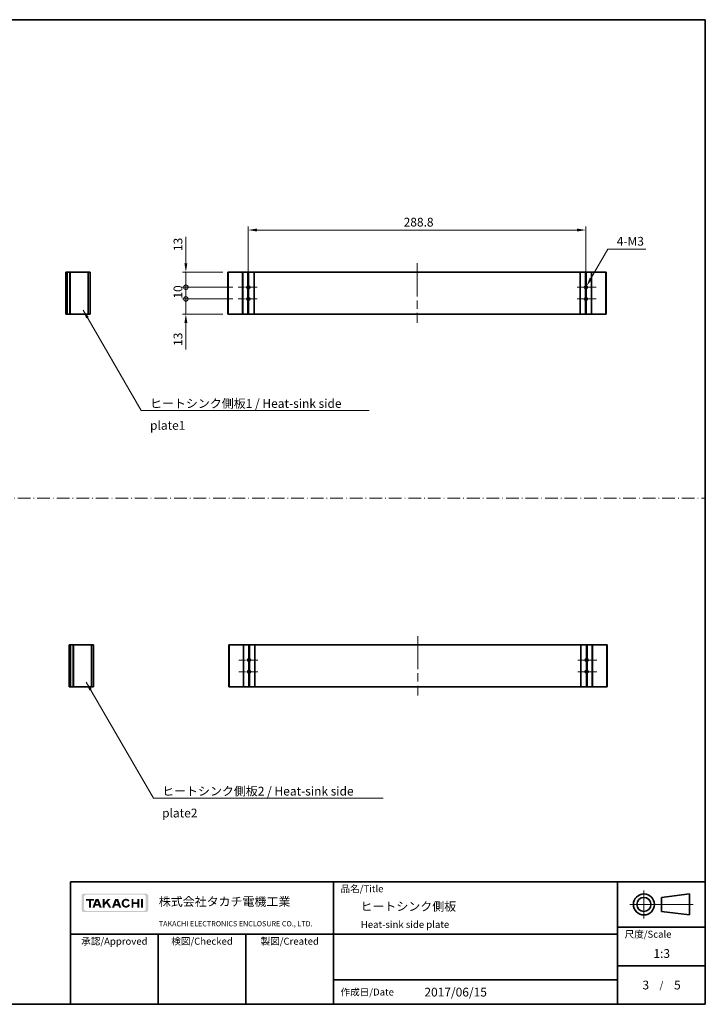
# Model space of a CAD drawing. Units: millimetres. Extents: x 0 to 8642, y 0 to 1405.
# Drawn here: x 4516 to 5103, y 0 to 843 of the extents above; entities that cross this region are included whole.
import ezdxf
from ezdxf.enums import TextEntityAlignment as Align

# ---------------------------------------------------------------- set-up
doc = ezdxf.new("R2010")
doc.units = ezdxf.units.MM
doc.header["$LTSCALE"] = 5
doc.linetypes.add('CHAIN', pattern=[0.35429999999999995, 0.2362, -0.0295, 0.0591, -0.0295])
doc.linetypes.add('DASH_DOT', pattern=[0.37, 0.24, -0.06, 0.01, -0.06])
doc.layers.get('Defpoints').update_dxf_attribs({"lineweight": 25})
for name, color, linetype, lineweight in [('Border (ISO)', 7, 'Continuous', 35), ('Center Mark (ISO)', 131, 'Continuous', 18), ('Centerline (ISO)', 131, 'Continuous', 18), ('Dimension (ISO)', 7, 'Continuous', 18), ('Dimension (ISO) @ 1', 7, 'Continuous', 18), ('Hatch (ISO)', 1, 'Continuous', 18), ('Sketch Geometry (ISO)', 7, 'Continuous', 18), ('Symbol (ISO)', 7, 'Continuous', 18), ('Symbol (ISO) @ 1', 7, 'Continuous', 18), ('Title (ISO)', 7, 'Continuous', 35), ('Visible (ISO)', 7, 'Continuous', 35), ('Visible Narrow (ISO)', 7, 'Continuous', 25)]:
    doc.layers.add(name, color=color, linetype=linetype, lineweight=lineweight)
doc.styles.add('Note Text (TK)', font='MS PGothic.ttf')
doc.styles.add('文字スタイル67', font='arial.ttf')
doc.dimstyles.new('Default - Method 1b (TK)', dxfattribs={"dimscale": 5, "dimtxt": 2.5, "dimasz": 2.5, "dimexe": 1, "dimexo": 1.499999999999999, "dimgap": 1, "dimtad": 1, "dimtoh": 1, "dimrnd": 1e-08, "dimdsep": 46, "dimtxsty": 'Note Text (TK)', "dimcen": 0.09, "dimdle": 5, "dimclrd": 100, "dimclre": 100, "dimclrt": 7, "dimadec": 1, "dimazin": 1, "dimtfac": 1, "dimtmove": 0, "dimatfit": 3, "dimfxl": 1, "dimtolj": 1, "dimlwd": -1, "dimlwe": -1, "dimarcsym": 0})
doc.dimstyles.new('Default - Method 1b (TK)$7', dxfattribs={"dimscale": 5, "dimtxt": 2.5, "dimasz": 2.5, "dimexe": 1, "dimexo": 1.499999999999999, "dimgap": 1, "dimtad": 1, "dimtoh": 1, "dimrnd": 1e-08, "dimdsep": 46, "dimtxsty": 'Note Text (TK)', "dimcen": 0.09, "dimdle": 5, "dimclrd": 100, "dimclre": 100, "dimclrt": 7, "dimadec": 1, "dimazin": 1, "dimtfac": 1, "dimtmove": 0, "dimatfit": 3, "dimfxl": 1, "dimtolj": 1, "dimlwd": -1, "dimlwe": -1, "dimarcsym": 0})

# ---------------------------------------------------------------- blocks, each defined once
blk = doc.blocks.new('図面枠 tk図枠')
at = {"layer": 'Border (ISO)'}
for p, q in [((14.49999999999999, 289), (405.4999999999999, 289)), ((14.49999999999999, 289), (14.50000000000001, 8.000000000000007)), ((405.4999999999999, 289), (405.4999999999999, 8.000000000000007)), ((14.50000000000001, 8.000000000000007), (405.4999999999999, 8.000000000000007))]:
    blk.add_line(p, q, dxfattribs=at)
blk = doc.blocks.new('表題欄 tk表題欄')
at = {"layer": 'Hatch (ISO)'}
h = blk.add_hatch(color=256, dxfattribs=at)
edge = h.paths.add_edge_path(flags=0)
edge.add_arc((95.57537688673352, 236.2990653650367), 0.5958259999999996, 269.9999999999897, 360)
edge.add_line((96.17120288673351, 236.2990653650368), (96.17120288673348, 239.7107813650365))
edge.add_arc((95.5753768867335, 239.7107813650366), 0.5958259999999996, 0, 90.0000000000068)
edge.add_line((95.57537688673342, 240.3066073650366), (79.13710888673356, 240.3066073650366))
edge.add_arc((79.13710888673353, 239.7107813650366), 0.5958259999999996, 89.99999999999744, 180)
edge.add_line((78.54128288673353, 239.7107813650365), (78.54128288673331, 236.2990653650368))
edge.add_arc((79.13710888673332, 236.2990653650365), 0.5958259999999996, 180, 270.0000000000231)
edge.add_line((79.13710888673356, 235.7032393650365), (95.57537688673342, 235.7032393650367))
edge = h.paths.add_edge_path()
edge.add_line((77.83935088673357, 239.9556413650366), (77.83935088673357, 236.0542053650368))
edge.add_arc((78.54128288673346, 236.0542053650367), 0.7019319999998935, 180, 270.0000000000087)
edge.add_line((78.54128288673357, 235.3522733650368), (96.17120288673352, 235.3522733650368))
edge.add_arc((96.17120288673351, 236.0542053650367), 0.7019319999998921, 270, 360)
edge.add_line((96.8731348867334, 236.0542053650368), (96.87313488673352, 239.9556413650366))
edge.add_arc((96.1712028867336, 239.9556413650367), 0.7019319999998921, 0, 90.00000000000873)
edge.add_line((96.17120288673348, 240.6575733650367), (78.54128288673357, 240.6575733650366))
edge.add_arc((78.54128288673357, 239.9556413650366), 0.7019319999999984, 90, 180)
for points in [[(79.07181288673355, 239.1476033650369), (79.07181288673355, 238.6578833650367), (79.92066088673353, 238.6578833650367), (79.92066088673353, 236.6581933650368), (80.50832488673353, 236.6581933650368), (80.50832488673353, 238.6578833650367), (81.35717288673355, 238.6578833650367), (81.35717288673355, 239.1476033650369)], [(85.68407849525303, 236.6581933650368), (84.9434673993943, 237.8918698287545), (84.41792288673358, 237.3246628822781), (84.41792288673358, 236.6581933650368), (83.89555488673355, 236.6581933650368), (83.89555488673355, 239.1476033650369), (84.41792288673358, 239.1476033650369), (84.41792288673358, 238.0993979968839), (85.38913556809511, 239.1476033650369), (86.10696490847272, 239.1476033650369), (85.31925422435492, 238.2974470774499), (86.30334488673353, 236.6581933650368)], [(92.09142939614459, 239.1476033650369), (92.09142939614459, 236.6581933650368), (92.60971639614465, 236.6581933650368), (92.60971639614465, 237.6580383650368), (93.76872039614462, 237.6580383650368), (93.76872039614462, 236.6581933650368), (94.28700739614459, 236.6581933650368), (94.28700739614459, 239.1476033650369), (93.76872039614462, 239.1476033650369), (93.76872039614462, 238.1477583650367), (92.60971639614465, 238.1477583650367), (92.60971639614465, 239.1476033650369)], [(94.84202339614467, 239.1476033650369), (94.84202339614467, 236.6581933650368), (95.36439139614473, 236.6581933650368), (95.36439139614473, 239.1476033650369)]]:
    blk.add_hatch(color=256, dxfattribs=at).paths.add_polyline_path(points)
h = blk.add_hatch(color=256, dxfattribs=at)
h.paths.add_polyline_path([(82.59020695886475, 237.7110913650368), (81.95242681460243, 237.7110913650368), (82.27131688673356, 238.5794973650367)], flags=0)
h.paths.add_polyline_path([(82.77903014574996, 237.1968853650368), (81.76360362771717, 237.1968853650368), (81.56578886050404, 236.6581933650368), (80.94907288673355, 236.6581933650368), (81.86321688673357, 239.1476033650369), (82.67941688673353, 239.1476033650369), (83.59356088673351, 236.6581933650368), (82.97684491296302, 236.6581933650368)])
h = blk.add_hatch(color=256, dxfattribs=at)
h.paths.add_polyline_path([(87.52707281460246, 237.7110913650368), (88.16485295886469, 237.7110913650368), (87.84596288673359, 238.5794973650367)], flags=0)
h.paths.add_polyline_path([(87.14043486050403, 236.6581933650368), (87.3382496277172, 237.1968853650368), (88.35367614574989, 237.1968853650368), (88.551490912963, 236.6581933650368), (89.16820688673343, 236.6581933650368), (88.25406288673352, 239.1476033650369), (87.43786288673356, 239.1476033650369), (86.52371888673358, 236.6581933650368)])
h = blk.add_hatch(color=256, dxfattribs=at)
edge = h.paths.add_edge_path()
edge.add_arc((90.52309888673334, 237.9028983650369), 1.273272000000011, 38.55054079078439, 336.5820184016556)
edge.add_line((91.69149139614446, 237.3968543650369), (91.17255542714857, 237.6216113977801))
edge.add_ellipse((90.52309888673352, 237.9028983650369), major_axis=(0, -0.7998759999999119), ratio=0.8673469387756529, start_angle=128.5505407907963, end_angle=426.582018401653, ccw=False)
edge.add_line((91.09381514418376, 238.3576891122095), (91.51887237036831, 238.6964075050431))
at = {"layer": 'Title (ISO)'}
for p, q in [((74.70882392282105, 244.052739026017), (255.7088239228211, 244.052739026017)), ((74.70882392282105, 209.052739026017), (74.70882392282105, 244.052739026017)), ((149.7088239228211, 244.052739026017), (149.7088239228211, 209.052739026017)), ((230.7088239228211, 244.052739026017), (230.7088239228211, 209.052739026017)), ((255.7088239228211, 244.052739026017), (255.7088239228211, 209.052739026017)), ((243.2088239228211, 239.552739026017), (251.2088239228211, 240.5527390260171)), ((243.2088239228211, 239.552739026017), (243.2088239228211, 235.552739026017)), ((251.2088239228211, 234.552739026017), (251.2088239228211, 240.5527390260171)), ((243.2088239228211, 235.552739026017), (251.2088239228211, 234.552739026017)), ((230.7088239228211, 231.052739026017), (255.7088239228211, 231.052739026017)), ((74.70882392282105, 229.052739026017), (230.7088239228211, 229.052739026017)), ((99.70882392282108, 229.052739026017), (99.70882392282108, 209.052739026017)), ((124.708823922821, 229.052739026017), (124.708823922821, 209.052739026017)), ((230.7088239228211, 220.052739026017), (255.7088239228211, 220.052739026017)), ((149.7088239228211, 216.052739026017), (230.7088239228211, 216.052739026017)), ((255.7088239228211, 209.052739026017), (74.70882392282105, 209.052739026017))]:
    blk.add_line(p, q, dxfattribs=at)
at = {"layer": 'Title (ISO)', "color": 4, "linetype": 'CHAIN', "lineweight": 18, "ltscale": 8.889559745788574}
blk.add_line((238.2088239228211, 241.552739026017), (238.2088239228211, 233.552739026017), dxfattribs=at)
at = {"layer": 'Title (ISO)', "color": 4, "linetype": 'CHAIN', "lineweight": 18, "ltscale": 20.00163269042969}
blk.add_line((252.2088239228211, 237.552739026017), (234.2088239228211, 237.552739026017), dxfattribs=at)
at = {"layer": 'Title (ISO)'}
for radius in [3, 2]:
    blk.add_circle((238.2088239228211, 237.552739026017), radius, dxfattribs=at)
at = {"layer": 'Title (ISO)', "color": 1, "char_height": 2.000000029802322, "line_spacing_factor": 1.5, "style": 'Note Text (TK)'}
for s, insert, attachment_point in [('\\fＭＳ Ｐゴシック|b0|i0;\\H2.0000;品名/Title', (151.708823922821, 242.052739026017), 4), ('\\fＭＳ Ｐゴシック|b0|i0;\\H2.0000;承認/Approved', (87.20882392282108, 227.052739026017), 5), ('\\fＭＳ Ｐゴシック|b0|i0;\\H2.0000;検図/Checked', (112.208823922821, 227.052739026017), 5), ('\\fＭＳ Ｐゴシック|b0|i0;\\H2.0000;製図/Created', (137.2088239228211, 227.052739026017), 5), ('\\fＭＳ Ｐゴシック|b0|i0;\\H2.0000;尺度/Scale', (232.7088239228211, 229.052739026017), 4), ('\\fＭＳ Ｐゴシック|b0|i0;\\H2.0000;作成日/Date', (151.708823922821, 212.552739026017), 4)]:
    blk.add_mtext(s, dxfattribs=dict(at, insert=insert, attachment_point=attachment_point))
at = {"layer": 'Title (ISO)', "color": 7, "line_spacing_factor": 1.5, "style": 'Note Text (TK)'}
for s, insert, char_height, attachment_point in [('株式会社タカチ電機工業', (99.87313488673345, 238.052739026017), 2.5, 4), ('\\fArial|b0|i0;\\H1.4986;TAKACHI ELECTRONICS ENCLOSURE CO., LTD.', (99.87313488673342, 232.052739026017), 1.49859994649887, 4), ('\\fＭＳ Ｐゴシック|b0|i0;\\H2.0000;/', (243.2088239228211, 214.552739026017), 2.000000029802322, 5)]:
    blk.add_mtext(s, dxfattribs=dict(at, insert=insert, char_height=char_height, attachment_point=attachment_point))
at = {"layer": 'Title (ISO)', "color": 7}
for tag, p, height, style in [('<品名>_001', (157.5383693773665, 235.7459208441988), 2.5, 'Note Text (TK)'), ('<Title>_001', (157.4850858567313, 230.5520568828656), 2.000000029802322, '文字スタイル67'), ('作成日_001', (175.617914831912, 211.2814322078352), 2.5, 'Note Text (TK)'), ('<ページ_No.>_001', (237.9488807410029, 213.302739026017), 2.5, 'Note Text (TK)'), ('<総ページ数>_001', (246.7997330137301, 213.302739026017), 2.5, 'Note Text (TK)')]:
    blk.add_attdef(tag, p, '', height=height, dxfattribs=dict(at, style=style))
at = {"layer": 'Title (ISO)', "color": 7, "style": 'Note Text (TK)'}
blk.add_attdef('<尺度>', text='', height=2.5, dxfattribs=at).set_placement((243.2088239228211, 223.5527390260171), align=Align.MIDDLE_CENTER)
blk = doc.blocks.new('_DotSmall')
at = {"color": 0, "linetype": 'ByBlock', "const_width": 0.5}
blk.add_lwpolyline([(-0.0625, 0, 1), (0.0625, 0, 1)], format="xyb", close=True, dxfattribs=at)
blk = doc.blocks.new('*D60')
at = {"layer": 'Defpoints', "color": 0}
for p in [(4658.64888888453, 626.9118676431459), (4694.648888884532, 626.9118676431459), (4703.319388884541, 613.9118676431459)]:
    blk.add_point(p, dxfattribs=at)
at = {"layer": 'Dimension (ISO)', "color": 100}
for p, q in [((4658.64888888453, 634.4118676431459), (4658.64888888453, 657.1164132348509)), ((4690.148888884531, 626.9118676431459), (4655.64888888453, 626.9118676431459)), ((4658.64888888453, 613.9118676431459), (4658.64888888453, 626.9118676431459)), ((4698.819388884541, 613.9118676431459), (4655.64888888453, 613.9118676431459)), ((4658.64888888453, 613.9118676431459), (4658.64888888453, 606.4118676431458))]:
    blk.add_line(p, q, dxfattribs=at)
blk.add_solid([(4657.398888884531, 634.4118676431459), (4659.89888888453, 634.4118676431459), (4658.64888888453, 626.9118676431459)], dxfattribs=at)
at = {"layer": 'Dimension (ISO)', "color": 100, "xscale": 7.5, "yscale": 7.5, "zscale": 7.5, "rotation": 90}
blk.add_blockref('_DotSmall', (4658.64888888453, 613.9118676431459), dxfattribs=at)
at = {"layer": 'Dimension (ISO)', "color": 7, "insert": (4651.89888888453, 644.9118677803039), "char_height": 7.5, "attachment_point": 4, "rotation": 90, "style": 'Note Text (TK)'}
blk.add_mtext('\\A1;13', dxfattribs=at)
blk = doc.blocks.new('*D61')
at = {"layer": 'Defpoints', "color": 0}
for p in [(4658.64888888453, 613.9118676431459), (4703.319388884541, 613.9118676431459), (4703.319388884541, 603.9118676431459)]:
    blk.add_point(p, dxfattribs=at)
at = {"layer": 'Dimension (ISO)', "color": 100}
for p, q in [((4698.819388884541, 613.9118676431459), (4655.64888888453, 613.9118676431459)), ((4658.64888888453, 603.9118676431459), (4658.64888888453, 613.9118676431459)), ((4698.819388884541, 603.9118676431459), (4655.64888888453, 603.9118676431459))]:
    blk.add_line(p, q, dxfattribs=at)
at = {"layer": 'Dimension (ISO)', "color": 100, "xscale": 7.5, "yscale": 7.5, "zscale": 7.5}
for p, rotation in [((4658.64888888453, 613.9118676431459), 90), ((4658.64888888453, 603.9118676431459), 270)]:
    blk.add_blockref('_DotSmall', p, dxfattribs=dict(at, rotation=rotation))
at = {"layer": 'Dimension (ISO)', "color": 7, "insert": (4651.89888888453, 604.2243676431444), "char_height": 7.5, "attachment_point": 4, "rotation": 90, "style": 'Note Text (TK)'}
blk.add_mtext('\\A1;10', dxfattribs=at)
blk = doc.blocks.new('*D62')
at = {"layer": 'Defpoints', "color": 0}
for p in [(4658.64888888453, 603.9118676431459), (4703.319388884541, 603.9118676431459), (4694.648888884532, 590.9118676431457)]:
    blk.add_point(p, dxfattribs=at)
at = {"layer": 'Dimension (ISO)', "color": 100}
for p, q in [((4658.64888888453, 603.9118676431459), (4658.64888888453, 618.9118676431458)), ((4698.819388884541, 603.9118676431459), (4655.64888888453, 603.9118676431459)), ((4658.64888888453, 603.9118676431459), (4658.64888888453, 590.9118676431457)), ((4690.148888884531, 590.9118676431457), (4655.64888888453, 590.9118676431457)), ((4658.64888888453, 583.4118676431457), (4658.64888888453, 560.707322051443))]:
    blk.add_line(p, q, dxfattribs=at)
blk.add_solid([(4657.398888884531, 583.4118676431457), (4659.89888888453, 583.4118676431457), (4658.64888888453, 590.9118676431457)], dxfattribs=at)
at = {"layer": 'Dimension (ISO)', "color": 100, "xscale": 7.5, "yscale": 7.5, "zscale": 7.5, "rotation": 270}
blk.add_blockref('_DotSmall', (4658.64888888453, 603.9118676431459), dxfattribs=at)
at = {"layer": 'Dimension (ISO)', "color": 7, "insert": (4651.89888888453, 563.7073220514415), "char_height": 7.5, "attachment_point": 4, "rotation": 90, "style": 'Note Text (TK)'}
blk.add_mtext('\\A1;13', dxfattribs=at)
blk = doc.blocks.new('*D63')
at = {"layer": 'Defpoints', "color": 0}
for p in [(5000.84888888454, 662.9118676431459), (4712.048888884539, 622.6413676431457), (5000.84888888454, 622.6413676431457)]:
    blk.add_point(p, dxfattribs=at)
at = {"layer": 'Dimension (ISO)', "color": 100}
for p, q in [((4712.048888884539, 627.1413676431457), (4712.048888884539, 665.9118676431459)), ((4719.548888884539, 662.9118676431459), (4993.34888888454, 662.9118676431459)), ((5000.84888888454, 627.1413676431457), (5000.84888888454, 665.9118676431459))]:
    blk.add_line(p, q, dxfattribs=at)
for points in [[(4719.548888884539, 664.1618676431459), (4719.548888884539, 661.6618676431459), (4712.048888884539, 662.9118676431459)], [(4993.34888888454, 664.1618676431459), (4993.34888888454, 661.6618676431459), (5000.84888888454, 662.9118676431459)]]:
    blk.add_solid(points, dxfattribs=at)
at = {"layer": 'Dimension (ISO)', "color": 7, "insert": (4844.96451388454, 669.6618676431459), "char_height": 7.5, "attachment_point": 4, "style": 'Note Text (TK)'}
blk.add_mtext('\\A1;288.8', dxfattribs=at)
blk = doc.blocks.new('*D64')
at = {"layer": 'Defpoints', "color": 0}
for p in [(5000.84888888454, 613.9118676431449), (5001.463638884541, 614.9766458770989)]:
    blk.add_point(p, dxfattribs=at)
at = {"layer": 'Dimension (ISO)', "color": 100}
for p, q in [((5019.692603431053, 646.5501386410275), (5005.213638884541, 621.4718364054822)), ((5052.215569907346, 646.5501386410274), (5019.692603431053, 646.5501386410275))]:
    blk.add_line(p, q, dxfattribs=at)
blk.add_solid([(5004.13110712981, 622.0968364054822), (5006.29617063927, 620.8468364054822), (5001.463638884541, 614.9766458770989)], dxfattribs=at)
at = {"layer": 'Dimension (ISO)', "color": 7, "insert": (5024.985456270981, 653.3001386410278), "char_height": 7.5, "attachment_point": 4, "style": 'Note Text (TK)'}
blk.add_mtext('\\A1; \\fＭＳ Ｐゴシック|b0|i0;\\H7.5000;4-M3', dxfattribs=at)

msp = doc.modelspace()

# ---------------------------------------------------------------- linework, layer by layer
at = {"layer": 'Center Mark (ISO)', "linetype": 'CHAIN', "ltscale": 6.011346817016601}
for p, q in [((4719.548888884539, 613.9118676431457), (4703.31938888454, 613.9118676431457)), ((5009.57838888454, 613.9118676431457), (4993.34888888454, 613.9118676431457)), ((4719.548888884539, 603.9118676431456), (4703.31938888454, 603.9118676431456)), ((5009.57838888454, 603.9118676431456), (4993.34888888454, 603.9118676431456)), ((4720.248322963238, 294.7669692779573), (4704.018822963238, 294.7669692779573)), ((5010.277822963239, 294.7669692779573), (4994.048322963238, 294.7669692779573)), ((4720.248322963238, 284.7669692779573), (4704.018822963238, 284.7669692779573)), ((5010.277822963239, 284.7669692779573), (4994.048322963238, 284.7669692779573))]:
    msp.add_line(p, q, dxfattribs=at)
at = {"layer": 'Centerline (ISO)', "linetype": 'CHAIN', "ltscale": 23.99096870422363}
for p, q in [((4856.448888884541, 634.4118676431456), (4856.448888884541, 583.4118676431455)), ((4857.14832296324, 315.2669692779573), (4857.14832296324, 264.2669692779573))]:
    msp.add_line(p, q, dxfattribs=at)
at = {"layer": 'Centerline (ISO)', "linetype": 'CHAIN', "ltscale": 10.17078113555908}
for p, q in [((4712.048888884539, 622.6413676431457), (4712.048888884539, 595.1823676431457)), ((5000.84888888454, 622.6413676431457), (5000.84888888454, 595.1823676431457)), ((4712.748322963238, 303.4964692779573), (4712.748322963238, 276.0374692779574)), ((5001.548322963238, 303.4964692779573), (5001.548322963238, 276.0374692779574))]:
    msp.add_line(p, q, dxfattribs=at)
at = {"layer": 'Sketch Geometry (ISO)', "color": 4, "linetype": 'DASH_DOT', "lineweight": 18, "ltscale": 9.032108306884766}
msp.add_line((3930.000011008764, 433.4039861927451), (5102.999948529067, 433.4039861927451), dxfattribs=at)
at = {"layer": 'Visible (ISO)'}
for p, q in [((4557.141399032117, 626.9118676431458), (4555.891399032116, 626.9118676431458)), ((4555.891399032116, 626.9118676431458), (4555.891399032116, 590.9118676431457)), ((4557.141399032117, 626.9118676431458), (4559.091399032117, 626.9118676431458)), ((4559.091399032117, 626.9118676431458), (4559.591399032117, 626.9118676431458)), ((4559.591399032114, 626.9118676431458), (4574.691399032112, 626.9118676431458)), ((4559.591399032117, 590.9118676431457), (4559.591399032117, 626.9118676431458)), ((4574.691399032112, 626.9118676431458), (4575.191399032113, 626.9118676431458)), ((4575.191399032109, 626.9118676431458), (4576.891399032109, 626.9118676431458)), ((4575.191399032113, 590.9118676431457), (4575.191399032113, 626.9118676431458)), ((4576.891399032109, 626.9118676431458), (4576.891399032109, 590.9118676431457)), ((4694.648888884529, 626.9118676431457), (4695.14888888453, 626.9118676431457)), ((4694.648888884529, 626.9118676431457), (4694.648888884529, 590.9118676431456)), ((4695.14888888453, 626.9118676431457), (4707.148888884531, 626.9118676431457)), ((4707.14888888454, 626.9118676431457), (4707.64888888454, 626.9118676431457)), ((4707.14888888454, 626.9118676431457), (4707.14888888454, 590.9118676431456)), ((4707.64888888454, 626.9118676431457), (4711.74888888454, 626.9118676431457)), ((4711.74888888454, 626.9118676431457), (4711.74888888454, 615.1042057872977)), ((4711.74888888454, 626.9118676431457), (4712.048888884539, 626.9118676431457)), ((4712.048888884539, 626.9118676431457), (4712.348888884539, 626.9118676431457)), ((4712.048888884539, 626.9118676431457), (4712.048888884539, 615.1413676431457)), ((4712.348888884539, 626.9118676431457), (4716.94888888454, 626.9118676431457)), ((4712.348888884539, 626.9118676431457), (4712.348888884539, 615.1042057872977)), ((4716.94888888454, 626.9118676431457), (4995.948888884541, 626.9118676431457)), ((4716.94888888454, 626.9118676431457), (4716.94888888454, 590.9118676431456)), ((4995.94888888454, 626.9118676431457), (5000.548888884539, 626.9118676431457)), ((4995.948888884541, 626.9118676431457), (4995.948888884541, 590.9118676431456)), ((5000.548888884539, 626.9118676431457), (5000.548888884539, 615.1042057872977)), ((5000.548888884539, 626.9118676431457), (5000.84888888454, 626.9118676431457)), ((5000.84888888454, 626.9118676431457), (5001.148888884539, 626.9118676431457)), ((5000.84888888454, 626.9118676431457), (5000.84888888454, 615.1413676431457)), ((5001.148888884539, 626.9118676431457), (5005.248888884541, 626.9118676431457)), ((5001.148888884539, 626.9118676431457), (5001.148888884539, 615.1042057872977)), ((5005.248888884541, 626.9118676431457), (5005.748888884539, 626.9118676431457)), ((5005.748888884539, 590.9118676431456), (5005.748888884539, 626.9118676431457)), ((5005.748888884531, 626.9118676431457), (5017.74888888453, 626.9118676431457)), ((5017.748888884531, 626.9118676431457), (5018.24888888453, 626.9118676431457)), ((5018.24888888453, 590.9118676431456), (5018.24888888453, 626.9118676431457)), ((4711.74888888454, 612.7195294989936), (4711.74888888454, 605.1042057872978)), ((4712.048888884539, 612.6823676431457), (4712.048888884539, 605.1413676431457)), ((4712.348888884539, 612.7195294989936), (4712.348888884539, 605.1042057872978)), ((5000.548888884539, 612.7195294989936), (5000.548888884539, 605.1042057872978)), ((5000.84888888454, 612.6823676431457), (5000.84888888454, 605.1413676431457)), ((5001.148888884539, 612.7195294989936), (5001.148888884539, 605.1042057872978)), ((4711.74888888454, 602.7195294989937), (4711.74888888454, 590.9118676431456)), ((4712.048888884539, 602.6823676431457), (4712.048888884539, 590.9118676431456)), ((4712.348888884539, 602.7195294989937), (4712.348888884539, 590.9118676431456)), ((5000.548888884539, 602.7195294989937), (5000.548888884539, 590.9118676431456)), ((5000.84888888454, 602.6823676431457), (5000.84888888454, 590.9118676431456)), ((5001.148888884539, 602.7195294989937), (5001.148888884539, 590.9118676431456)), ((4557.141399032117, 590.9118676431457), (4555.891399032116, 590.9118676431457)), ((4557.141399032117, 590.9118676431457), (4559.091399032117, 590.9118676431457)), ((4559.591399032117, 590.9118676431457), (4559.091399032117, 590.9118676431457)), ((4559.591399032114, 590.9118676431457), (4574.691399032112, 590.9118676431457)), ((4575.191399032113, 590.9118676431457), (4574.691399032114, 590.9118676431457)), ((4575.191399032109, 590.9118676431457), (4576.891399032109, 590.9118676431457)), ((4695.14888888453, 590.9118676431456), (4694.648888884529, 590.9118676431456)), ((4695.14888888453, 590.9118676431456), (4707.148888884531, 590.9118676431456)), ((4707.64888888454, 590.9118676431456), (4707.14888888454, 590.9118676431456)), ((4707.64888888454, 590.9118676431456), (4711.74888888454, 590.9118676431456)), ((4711.74888888454, 590.9118676431456), (4712.048888884539, 590.9118676431456)), ((4712.048888884539, 590.9118676431456), (4712.348888884539, 590.9118676431456)), ((4712.348888884539, 590.9118676431456), (4716.94888888454, 590.9118676431456)), ((4716.94888888454, 590.9118676431456), (4995.948888884541, 590.9118676431456)), ((4995.94888888454, 590.9118676431456), (5000.548888884539, 590.9118676431456)), ((5000.548888884539, 590.9118676431456), (5000.84888888454, 590.9118676431456)), ((5000.84888888454, 590.9118676431456), (5001.148888884539, 590.9118676431456)), ((5001.148888884539, 590.9118676431456), (5005.248888884541, 590.9118676431456)), ((5005.748888884539, 590.9118676431456), (5005.248888884541, 590.9118676431456)), ((5005.748888884531, 590.9118676431456), (5017.74888888453, 590.9118676431456)), ((5018.24888888453, 590.9118676431456), (5017.748888884531, 590.9118676431456)), ((4559.990045587479, 307.7669692779573), (4558.740045587478, 307.7669692779573)), ((4558.740045587478, 307.7669692779573), (4558.740045587478, 271.7669692779574)), ((4559.990045587479, 307.7669692779573), (4561.940045587479, 307.7669692779573)), ((4561.940045587479, 307.7669692779573), (4562.440045587479, 307.7669692779573)), ((4562.440045587475, 307.7669692779573), (4577.540045587475, 307.7669692779573)), ((4562.440045587479, 271.7669692779574), (4562.440045587479, 307.7669692779573)), ((4577.540045587475, 307.7669692779573), (4578.040045587475, 307.7669692779573)), ((4578.040045587473, 307.7669692779573), (4579.740045587472, 307.7669692779573)), ((4578.040045587475, 271.7669692779574), (4578.040045587475, 307.7669692779573)), ((4579.740045587472, 307.7669692779573), (4579.740045587472, 271.7669692779574)), ((4695.348322963228, 307.7669692779573), (4695.848322963229, 307.7669692779573)), ((4695.348322963228, 307.7669692779573), (4695.348322963228, 271.7669692779574)), ((4695.848322963229, 307.7669692779573), (4707.848322963228, 307.7669692779573)), ((4707.848322963238, 307.7669692779573), (4708.348322963238, 307.7669692779573)), ((4707.848322963238, 307.7669692779573), (4707.848322963238, 271.7669692779574)), ((4708.348322963238, 307.7669692779573), (4712.448322963239, 307.7669692779573)), ((4712.448322963239, 307.7669692779573), (4712.448322963239, 295.9593074221094)), ((4712.448322963239, 307.7669692779573), (4712.748322963238, 307.7669692779573)), ((4712.748322963238, 307.7669692779573), (4713.048322963238, 307.7669692779573)), ((4712.748322963238, 307.7669692779573), (4712.748322963238, 295.9964692779573)), ((4713.048322963238, 307.7669692779573), (4717.648322963238, 307.7669692779573)), ((4713.048322963238, 307.7669692779573), (4713.048322963238, 295.9593074221094)), ((4717.648322963239, 307.7669692779573), (4996.648322963239, 307.7669692779573)), ((4717.648322963239, 307.7669692779573), (4717.648322963239, 271.7669692779574)), ((4996.648322963238, 307.7669692779573), (5001.248322963238, 307.7669692779573)), ((4996.648322963239, 307.7669692779573), (4996.648322963239, 271.7669692779574)), ((5001.248322963238, 307.7669692779573), (5001.248322963238, 295.9593074221094)), ((5001.248322963238, 307.7669692779573), (5001.548322963238, 307.7669692779573)), ((5001.548322963238, 307.7669692779573), (5001.848322963239, 307.7669692779573)), ((5001.548322963238, 307.7669692779573), (5001.548322963238, 295.9964692779573)), ((5001.848322963239, 307.7669692779573), (5005.948322963239, 307.7669692779573)), ((5001.848322963239, 307.7669692779573), (5001.848322963239, 295.9593074221094)), ((5005.948322963239, 307.7669692779573), (5006.448322963238, 307.7669692779573)), ((5006.448322963238, 271.7669692779574), (5006.448322963238, 307.7669692779573)), ((5006.44832296323, 307.7669692779573), (5018.448322963229, 307.7669692779573)), ((5018.44832296323, 307.7669692779573), (5018.948322963229, 307.7669692779573)), ((5018.948322963229, 271.7669692779574), (5018.948322963229, 307.7669692779573)), ((4712.448322963239, 293.5746311338053), (4712.448322963239, 285.9593074221093)), ((4712.748322963238, 293.5374692779573), (4712.748322963238, 285.9964692779573)), ((4713.048322963238, 293.5746311338053), (4713.048322963238, 285.9593074221093)), ((5001.248322963238, 293.5746311338053), (5001.248322963238, 285.9593074221093)), ((5001.548322963238, 293.5374692779573), (5001.548322963238, 285.9964692779573)), ((5001.848322963239, 293.5746311338053), (5001.848322963239, 285.9593074221094)), ((4712.448322963239, 283.5746311338052), (4712.448322963239, 271.7669692779574)), ((4712.748322963238, 283.5374692779573), (4712.748322963238, 271.7669692779574)), ((4713.048322963238, 283.5746311338052), (4713.048322963238, 271.7669692779574)), ((5001.248322963238, 283.5746311338052), (5001.248322963238, 271.7669692779574)), ((5001.548322963238, 283.5374692779573), (5001.548322963238, 271.7669692779574)), ((5001.848322963239, 283.5746311338052), (5001.848322963239, 271.7669692779574)), ((4559.990045587479, 271.7669692779574), (4558.740045587478, 271.7669692779574)), ((4559.990045587479, 271.7669692779574), (4561.940045587479, 271.7669692779574)), ((4562.440045587479, 271.7669692779574), (4561.940045587479, 271.7669692779574)), ((4562.440045587475, 271.7669692779574), (4577.540045587475, 271.7669692779574)), ((4578.040045587475, 271.7669692779574), (4577.540045587475, 271.7669692779574)), ((4578.040045587473, 271.7669692779574), (4579.740045587472, 271.7669692779574)), ((4695.848322963229, 271.7669692779574), (4695.348322963228, 271.7669692779574)), ((4695.848322963229, 271.7669692779574), (4707.848322963228, 271.7669692779574)), ((4708.348322963238, 271.7669692779574), (4707.848322963238, 271.7669692779574)), ((4708.348322963238, 271.7669692779574), (4712.448322963239, 271.7669692779574)), ((4712.448322963239, 271.7669692779574), (4712.748322963238, 271.7669692779574)), ((4712.748322963238, 271.7669692779574), (4713.048322963238, 271.7669692779574)), ((4713.048322963238, 271.7669692779574), (4717.648322963238, 271.7669692779574)), ((4717.648322963239, 271.7669692779574), (4996.648322963239, 271.7669692779574)), ((4996.648322963238, 271.7669692779574), (5001.248322963238, 271.7669692779574)), ((5001.248322963238, 271.7669692779574), (5001.548322963238, 271.7669692779574)), ((5001.548322963238, 271.7669692779574), (5001.848322963239, 271.7669692779574)), ((5001.848322963239, 271.7669692779574), (5005.948322963239, 271.7669692779574)), ((5006.448322963238, 271.7669692779574), (5005.948322963239, 271.7669692779574)), ((5006.44832296323, 271.7669692779574), (5018.448322963229, 271.7669692779574)), ((5018.948322963229, 271.7669692779574), (5018.44832296323, 271.7669692779574))]:
    msp.add_line(p, q, dxfattribs=at)
for centre, radius, start, end in [((4712.048888884539, 613.9118676431457), 1.229499999999999, 104.12284065413, 255.87715934587), ((4712.048888884539, 613.9118676431457), 1.229499999999999, 90, 104.1228406541294), ((4712.048888884539, 613.9118676431457), 1.229499999999999, 255.8771593458705, 270), ((4712.048888884539, 613.9118676431457), 1.229500000000728, 75.87715934584416, 90), ((4712.048888884539, 613.9118676431457), 1.229500000000728, 270, 284.1228406541558), ((4712.048888884539, 613.9118676431457), 1.229499999999999, 284.12284065413, 75.87715934586998), ((5000.84888888454, 613.9118676431457), 1.229499999999999, 104.1228406541556, 255.8771593458703), ((5000.84888888454, 613.9118676431457), 1.229499999999999, 90, 104.1228406541297), ((5000.84888888454, 613.9118676431457), 1.229499999999999, 255.8771593458703, 270), ((5000.84888888454, 613.9118676431457), 1.229500000000727, 75.87715934584449, 90), ((5000.84888888454, 613.9118676431457), 1.229500000000727, 270, 284.1228406541555), ((5000.84888888454, 613.9118676431457), 1.229499999999998, 284.1228406541555, 75.8771593458703), ((4712.048888884539, 603.9118676431457), 1.229500000000001, 104.12284065413, 255.87715934587), ((4712.048888884539, 603.9118676431457), 1.229499999999999, 90, 104.1228406541294), ((4712.048888884539, 603.9118676431457), 1.229499999999999, 255.8771593458705, 270), ((4712.048888884539, 603.9118676431457), 1.229500000000728, 75.87715934584416, 90), ((4712.048888884539, 603.9118676431457), 1.229500000000728, 270, 284.1228406541558), ((4712.048888884539, 603.9118676431457), 1.229500000000006, 284.12284065413, 75.87715934586998), ((5000.84888888454, 603.9118676431457), 1.229500000000006, 104.1228406541297, 255.8771593458445), ((5000.84888888454, 603.9118676431457), 1.229499999999999, 90, 104.1228406541297), ((5000.84888888454, 603.9118676431457), 1.229499999999999, 255.8771593458703, 270), ((5000.84888888454, 603.9118676431457), 1.229500000000727, 75.87715934584449, 90), ((5000.84888888454, 603.9118676431457), 1.229500000000727, 270, 284.1228406541555), ((5000.84888888454, 603.9118676431457), 1.229500000000006, 284.1228406541297, 75.8771593458703), ((4712.748322963238, 294.7669692779573), 1.229499999999999, 104.12284065413, 255.87715934587), ((4712.748322963238, 294.7669692779573), 1.229499999999999, 90, 104.1228406541294), ((4712.748322963238, 294.7669692779573), 1.229500000000728, 75.87715934584416, 90), ((4712.748322963238, 294.7669692779573), 1.229499999999999, 284.12284065413, 75.87715934586998), ((5001.548322963238, 294.7669692779573), 1.229499999999999, 104.1228406541556, 255.8771593458703), ((5001.548322963238, 294.7669692779573), 1.229499999999999, 90, 104.1228406541297), ((5001.548322963238, 294.7669692779573), 1.229500000000727, 75.87715934584449, 90), ((5001.548322963238, 294.7669692779573), 1.229499999999998, 284.1228406541555, 75.8771593458703), ((4712.748322963238, 294.7669692779573), 1.229499999999999, 255.8771593458705, 270), ((4712.748322963238, 294.7669692779573), 1.229500000000728, 270, 284.1228406541558), ((5001.548322963238, 294.7669692779573), 1.229499999999999, 255.8771593458703, 270), ((5001.548322963238, 294.7669692779573), 1.229500000000727, 270, 284.1228406541555), ((4712.748322963238, 284.7669692779573), 1.229500000000001, 104.12284065413, 255.87715934587), ((4712.748322963238, 284.7669692779573), 1.229499999999999, 90, 104.1228406541294), ((4712.748322963238, 284.7669692779573), 1.229499999999999, 255.8771593458705, 270), ((4712.748322963238, 284.7669692779573), 1.229500000000728, 75.87715934584416, 90), ((4712.748322963238, 284.7669692779573), 1.229500000000728, 270, 284.1228406541558), ((4712.748322963238, 284.7669692779573), 1.229500000000006, 284.12284065413, 75.87715934586998), ((5001.548322963238, 284.7669692779573), 1.229500000000006, 104.1228406541297, 255.8771593458445), ((5001.548322963238, 284.7669692779573), 1.229499999999999, 90, 104.1228406541297), ((5001.548322963238, 284.7669692779573), 1.229499999999999, 255.8771593458703, 270), ((5001.548322963238, 284.7669692779573), 1.229500000000727, 75.87715934584449, 90), ((5001.548322963238, 284.7669692779573), 1.229500000000727, 270, 284.1228406541555), ((5001.548322963238, 284.7669692779573), 1.229500000000006, 284.1228406541297, 75.8771593458703)]:
    msp.add_arc(centre, radius, start, end, dxfattribs=at)
at = {"layer": 'Visible Narrow (ISO)'}
for p, q in [((4557.141399032117, 626.9118676431458), (4557.141399032117, 590.9118676431457)), ((4559.091399032117, 626.9118676431458), (4559.091399032117, 590.9118676431457)), ((4574.691399032112, 626.9118676431458), (4574.691399032112, 590.9118676431457)), ((4695.14888888453, 590.9118676431456), (4695.14888888453, 626.9118676431457)), ((4707.64888888454, 590.9118676431456), (4707.64888888454, 626.9118676431457)), ((5005.248888884541, 626.9118676431457), (5005.248888884541, 590.9118676431456)), ((5017.74888888453, 626.9118676431457), (5017.74888888453, 590.9118676431456)), ((4559.990045587479, 307.7669692779573), (4559.990045587479, 271.7669692779574)), ((4561.940045587479, 307.7669692779573), (4561.940045587479, 271.7669692779574)), ((4577.540045587475, 307.7669692779573), (4577.540045587475, 271.7669692779574)), ((4695.848322963229, 271.7669692779574), (4695.848322963229, 307.7669692779573)), ((4708.348322963238, 271.7669692779574), (4708.348322963238, 307.7669692779573)), ((5005.948322963239, 307.7669692779573), (5005.948322963239, 271.7669692779574)), ((5018.448322963229, 307.7669692779573), (5018.448322963229, 271.7669692779574))]:
    msp.add_line(p, q, dxfattribs=at)

# ---------------------------------------------------------------- block references
at = {"xscale": 3, "yscale": 3, "zscale": 3}
msp.add_blockref('図面枠 tk図枠', (3886.5, -24.00000000000002), dxfattribs=at)
ref = msp.add_blockref('表題欄 tk表題欄', (4335.873528231537, -627.158217078051), dxfattribs=dict(xscale=3, yscale=3, zscale=3))
ref.add_attrib('<品名>_001', 'ヒートシンク側板', (4808.019886363636, 80.07954545454548), dxfattribs={"layer": 'Title (ISO)', "color": 7, "height": 7.5, "style": 'Note Text (TK)'})
ref.add_attrib('<尺度>_001', '1:3', (5058.639204545455, 39.75000000000009), dxfattribs={"layer": 'Title (ISO)', "color": 7, "height": 7.5, "style": 'Note Text (TK)'})
ref.add_attrib('作成日_001', '2017/06/15', (4862.727272727273, 6.686079545454588), dxfattribs={"layer": 'Title (ISO)', "color": 7, "height": 7.5, "style": 'Note Text (TK)'})
ref.add_attrib('<Title>_001', 'Heat-sink side plate', (4808.328785801731, 65.33287854888063), dxfattribs={"layer": 'Title (ISO)', "color": 7, "height": 6.000000089406967, "style": '文字スタイル67'})
ref.add_attrib('<ページ_No.>_001', '3', (5049.272727272728, 12.75000000000002), dxfattribs={"layer": 'Title (ISO)', "color": 7, "height": 7.5, "style": 'Note Text (TK)'})
ref.add_attrib('<総ページ数>_001', '5', (5076.272727272728, 12.75000000000002), dxfattribs={"layer": 'Title (ISO)', "color": 7, "height": 7.5, "style": 'Note Text (TK)'})

# ---------------------------------------------------------------- texts
at = {"layer": 'Symbol (ISO)', "color": 7, "char_height": 7.5, "width": 196.0964870452881, "attachment_point": 1, "line_spacing_factor": 1.5, "style": 'Note Text (TK)'}
for s, insert in [('{\\fＭＳ Ｐゴシック|b0|i0;ヒートシンク側板1 / Heat-sink side plate1}', (4628.000144408132, 518.1612204284063)), ('{\\fＭＳ Ｐゴシック|b0|i0;ヒートシンク側板2 / Heat-sink side plate2}', (4638.339495291395, 186.2647183754176))]:
    msp.add_mtext(s, dxfattribs=dict(at, insert=insert))

# ---------------------------------------------------------------- dimensions: what is measured, and where the dimension line sits
at = {"layer": 'Dimension (ISO) @ 1', "color": 100}
for base, p1, p2, angle, override, picture, middle in [((5000.84888888454, 662.9118676431459), (4712.048888884539, 622.6413676431457), (5000.84888888454, 622.6413676431457), 180, {"dimscale": 1, "dimtxt": 7.5, "dimasz": 7.5, "dimexe": 3, "dimexo": 4.499999999999999, "dimgap": 3, "dimtoh": 0, "dimdec": 2, "dimcen": 0.27, "dimtol": 0, "dimlim": 0, "dimtp": 0, "dimtm": 0, "dimtdec": 2, "dimtix": 0, "dimtofl": 0, "dimtmove": 0, "dimatfit": 1}, '*D63', (4856.44888888454, 662.9118676431459)), ((4658.64888888453, 626.9118676431459), (4703.31938888454, 613.9118676431457), (4694.648888884529, 626.9118676431457), 90, {"dimscale": 1, "dimtxt": 7.5, "dimasz": 7.5, "dimexe": 3, "dimexo": 4.499999999999999, "dimgap": 3, "dimtoh": 0, "dimdec": 2, "dimblk1": 'DotSmall', "dimsah": 1, "dimcen": 0.27, "dimdle": 0, "dimtol": 0, "dimlim": 0, "dimtp": 0, "dimtm": 0, "dimtdec": 2, "dimtix": 0, "dimtofl": 1, "dimtmove": 0, "dimatfit": 1}, '*D60', (4658.648888884529, 649.5141405075766)), ((4658.64888888453, 603.9118676431459), (4694.648888884529, 590.9118676431456), (4703.31938888454, 603.9118676431456), 90, {"dimscale": 1, "dimtxt": 7.5, "dimasz": 7.5, "dimexe": 3, "dimexo": 4.499999999999999, "dimgap": 3, "dimtoh": 0, "dimdec": 2, "dimblk2": 'DotSmall', "dimsah": 1, "dimcen": 0.27, "dimdle": 0, "dimtol": 0, "dimlim": 0, "dimtp": 0, "dimtm": 0, "dimtdec": 2, "dimtix": 0, "dimtofl": 1, "dimtmove": 0, "dimatfit": 1}, '*D62', (4658.648888884529, 568.3095947787143)), ((4658.64888888453, 613.9118676431459), (4703.31938888454, 603.9118676431456), (4703.31938888454, 613.9118676431457), 90, {"dimscale": 1, "dimtxt": 7.5, "dimasz": 7.5, "dimexe": 3, "dimexo": 4.499999999999999, "dimgap": 3, "dimtoh": 0, "dimdec": 2, "dimblk1": 'DotSmall', "dimblk2": 'DotSmall', "dimsah": 1, "dimcen": 0.27, "dimdle": 0, "dimtol": 0, "dimlim": 0, "dimtp": 0, "dimtm": 0, "dimtdec": 2, "dimtix": 0, "dimtofl": 1, "dimtmove": 0, "dimatfit": 1}, '*D61', (4658.648888884529, 608.9118676431444))]:
    dim = msp.add_linear_dim(base=base, p1=p1, p2=p2, angle=angle, dimstyle='Default - Method 1b (TK)', override=override, dxfattribs=at)
    dim.commit()
    dim.dimension.update_dxf_attribs({"geometry": picture, "text_midpoint": middle, "dimtype": 128})
dim = msp.add_radius_dim(center=(5000.84888888454, 613.9118676431449), mpoint=(5001.463638884541, 614.9766458770989), text=' \\fＭＳ Ｐゴシック|b0|i0;\\H7.5000;4-M3', dimstyle='Default - Method 1b (TK)', override={"dimscale": 1, "dimtxt": 7.5, "dimasz": 7.5, "dimexe": 3, "dimexo": 4.499999999999999, "dimgap": 3, "dimtih": 1, "dimdec": 2, "dimlfac": 0.9999999999996981, "dimcen": 0, "dimtol": 0, "dimlim": 0, "dimtp": 0, "dimtm": 0, "dimtdec": 2, "dimtix": 0, "dimtofl": 0, "dimtmove": 0, "dimatfit": 3}, dxfattribs=at)
dim.commit()
dim.dimension.update_dxf_attribs({"geometry": '*D64', "text_midpoint": (5038.600513089164, 646.5501386410278), "dimtype": 132})

# ---------------------------------------------------------------- leaders
at = {"layer": 'Symbol (ISO) @ 1', "color": 100, "annotation_type": 0, "has_hookline": 1, "hookline_direction": 0}
for points, text_width in [([(4570.764433069516, 594.3059994174293), (4620.500144408132, 508.4627555952064), (4628.000144408132, 508.4627555952064)], 187.5), ([(4573.378017737351, 275.7909169769541), (4630.839495291395, 176.5662535422177), (4638.339495291395, 176.5662535422177)], 188.9914772727273)]:
    msp.add_leader(points, dimstyle='Default - Method 1b (TK)$7', override={"dimscale": 1, "dimtxt": 7.5, "dimasz": 7.5, "dimgap": 0, "dimtad": 1}, dxfattribs=dict(at, text_width=text_width))

doc.saveas('drawing.dxf')
